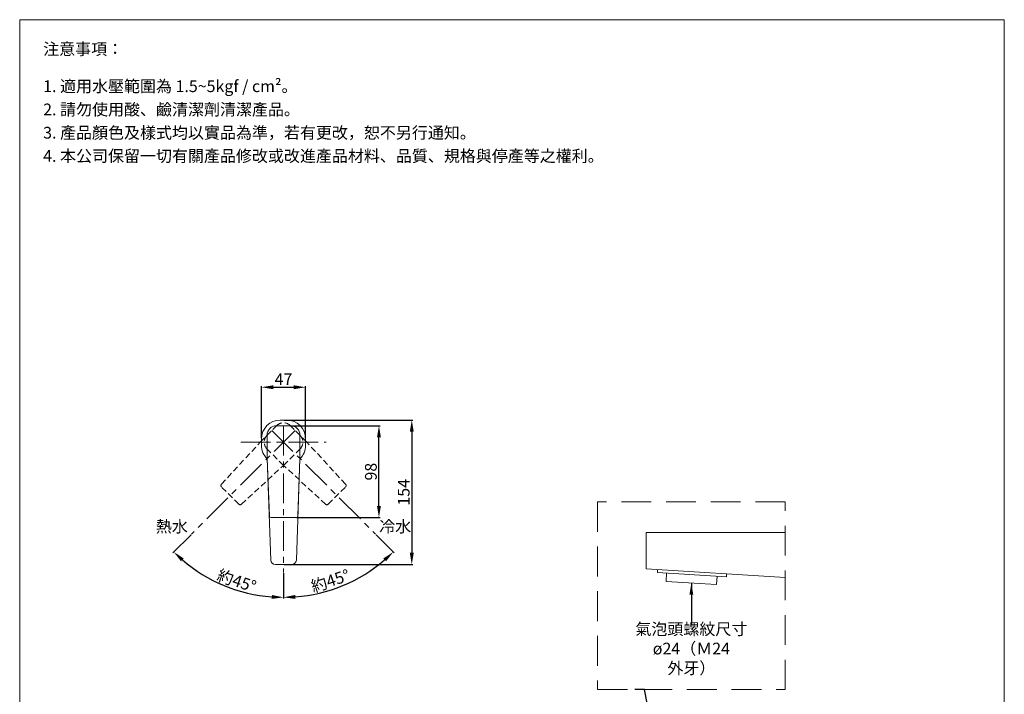
# Model space of a CAD drawing. Units: millimetres. Extents: x 261 to 1311, y 258 to 1759.
# Drawn here: x 261 to 1311, y 1040 to 1759 of the extents above; entities that cross this region are included whole.
import ezdxf

# ---------------------------------------------------------------- set-up
doc = ezdxf.new("R2010")
doc.units = ezdxf.units.MM
doc.linetypes.add('CENTER', pattern=[50.8, 31.75, -6.35, 6.35, -6.35])
doc.linetypes.add('HIDDEN', pattern=[9.525, 6.35, -3.175])
doc.layers.get('0').update_dxf_attribs({"lineweight": 15})
doc.layers.get('Defpoints').update_dxf_attribs({"color": 8})
for name, color, linetype, lineweight in [('C', 1, 'CENTER', 5), ('DIM', 3, 'Continuous', 5), ('I', 7, 'Continuous', 15), ('PH', 4, 'HIDDEN', 15), ('T', 7, 'Continuous', 5)]:
    doc.layers.add(name, color=color, linetype=linetype, lineweight=lineweight)
doc.styles.add('ETCH', font='txt')
doc.styles.get("Standard").update_dxf_attribs({"font": 'arial.ttf'})
doc.dimstyles.new('ISO-25', dxfattribs={"dimtxt": 12.5, "dimasz": 12.5, "dimexe": 1.25, "dimexo": 0.625, "dimtad": 1, "dimtxsty": 'Standard', "dimcen": 2.5, "dimadec": 0, "dimazin": 0, "dimtfac": 1, "dimtmove": 0, "dimatfit": 3, "dimfxl": 1, "dimarcsym": 0})

# ---------------------------------------------------------------- blocks, each defined once
blk = doc.blocks.new('*D1')
at = {"layer": 'Defpoints', "color": 0, "transparency": 16777216}
for p in [(542.8, 1326.2), (555.2, 1321.1), (444.6, 1210.5), (542.8, 1169.8), (460.1, 1165.3)]:
    blk.add_point(p, dxfattribs=at)
at = {"layer": 'DIM', "color": 0, "lineweight": -2, "transparency": 16777216}
for p, q in [((444.2, 1210), (424.9, 1190.8)), ((542.8, 1169.1), (542.8, 1141.9))]:
    blk.add_line(p, q, dxfattribs=at)
blk.add_arc((542.8, 1308.7), 165.5, 229.3274, 265.6726, dxfattribs=at)
at = {"layer": 'DIM', "color": 0, "transparency": 16777216}
for points in [[(433.5, 1181.6), (436.4, 1184.7), (425.8, 1191.6)], [(530.4, 1145.7), (530.3, 1141.6), (542.8, 1143.2)]]:
    blk.add_solid(points, dxfattribs=at)
at = {"layer": 'DIM', "color": 0, "transparency": 16777216, "insert": (492.4, 1159.3), "char_height": 12.5, "attachment_point": 5, "rotation": 341.3441, "style": 'ETCH'}
blk.add_mtext('約45°', dxfattribs=at)
blk = doc.blocks.new('*D10')
at = {"layer": 'Defpoints', "color": 0, "transparency": 16777216}
for p in [(550.3, 1326.2), (644.6, 1326.2), (555.9, 1228.2)]:
    blk.add_point(p, dxfattribs=at)
at = {"layer": 'DIM', "color": 0, "lineweight": -2, "transparency": 16777216}
for p, q in [((551, 1326.2), (645.8, 1326.2)), ((644.6, 1240.7), (644.6, 1313.7)), ((556.5, 1228.2), (645.8, 1228.2))]:
    blk.add_line(p, q, dxfattribs=at)
at = {"layer": 'DIM', "color": 0, "transparency": 16777216}
for points in [[(642.5, 1313.7), (646.7, 1313.7), (644.6, 1326.2)], [(642.5, 1240.7), (646.7, 1240.7), (644.6, 1228.2)]]:
    blk.add_solid(points, dxfattribs=at)
at = {"layer": 'DIM', "color": 0, "transparency": 16777216, "insert": (637.6, 1277.2), "char_height": 12.5, "attachment_point": 5, "rotation": 90}
blk.add_mtext('98', dxfattribs=at)
blk = doc.blocks.new('*D11')
at = {"layer": 'Defpoints', "color": 0, "transparency": 16777216}
for p in [(542.8, 1332.2), (542.8, 1178.2), (679.6, 1178.2)]:
    blk.add_point(p, dxfattribs=at)
at = {"layer": 'DIM', "color": 0, "lineweight": -2, "transparency": 16777216}
for p, q in [((543.5, 1332.2), (680.8, 1332.2)), ((679.6, 1319.7), (679.6, 1190.7)), ((543.5, 1178.2), (680.8, 1178.2))]:
    blk.add_line(p, q, dxfattribs=at)
at = {"layer": 'DIM', "color": 0, "transparency": 16777216}
for points in [[(677.5, 1319.7), (681.7, 1319.7), (679.6, 1332.2)], [(677.5, 1190.7), (681.7, 1190.7), (679.6, 1178.2)]]:
    blk.add_solid(points, dxfattribs=at)
at = {"layer": 'DIM', "color": 0, "transparency": 16777216, "insert": (672.6, 1255.2), "char_height": 12.5, "attachment_point": 5, "rotation": 90}
blk.add_mtext('154', dxfattribs=at)
blk = doc.blocks.new('*D9')
at = {"layer": 'Defpoints', "color": 0, "transparency": 16777216}
for p in [(566.3, 1367.2), (519.3, 1312.2), (566.3, 1312.2)]:
    blk.add_point(p, dxfattribs=at)
at = {"layer": 'DIM', "color": 0, "lineweight": -2, "transparency": 16777216}
for p, q in [((519.3, 1312.8), (519.3, 1368.5)), ((531.8, 1367.2), (553.8, 1367.2)), ((566.3, 1312.8), (566.3, 1368.5))]:
    blk.add_line(p, q, dxfattribs=at)
at = {"layer": 'DIM', "color": 0, "transparency": 16777216}
for points in [[(531.8, 1369.3), (531.8, 1365.1), (519.3, 1367.2)], [(553.8, 1369.3), (553.8, 1365.1), (566.3, 1367.2)]]:
    blk.add_solid(points, dxfattribs=at)
at = {"layer": 'DIM', "color": 0, "transparency": 16777216, "insert": (542.8, 1374.1), "char_height": 12.5, "attachment_point": 5}
blk.add_mtext('47', dxfattribs=at)
blk = doc.blocks.new('*D48')
at = {"layer": 'Defpoints', "color": 0, "transparency": 16777216}
for p in [(542.8, 1326.2), (530.5, 1321.1), (641.1, 1210.5), (542.8, 1169.8), (625.6, 1165.3)]:
    blk.add_point(p, dxfattribs=at)
at = {"layer": 'DIM', "color": 0, "lineweight": -2, "transparency": 16777216}
for p, q in [((641.5, 1210), (660.8, 1190.8)), ((542.8, 1169.1), (542.8, 1141.9))]:
    blk.add_line(p, q, dxfattribs=at)
blk.add_arc((542.8, 1308.7), 165.5, 274.3274, 310.6726, dxfattribs=at)
at = {"layer": 'DIM', "color": 0, "transparency": 16777216}
for points in [[(649.3, 1184.7), (652.1, 1181.6), (659.9, 1191.6)], [(555.4, 1141.6), (555.3, 1145.7), (542.8, 1143.2)]]:
    blk.add_solid(points, dxfattribs=at)
at = {"layer": 'DIM', "color": 0, "transparency": 16777216, "insert": (593.3, 1159.3), "char_height": 12.5, "attachment_point": 5, "rotation": 18.6559, "style": 'ETCH'}
blk.add_mtext('約45°', dxfattribs=at)

msp = doc.modelspace()

# ---------------------------------------------------------------- linework, layer by layer
for p, q in [((261.474, 1759.068), (1311.474, 1759.068)), ((535.339, 1326.203), (550.339, 1326.203)), ((546.339, 1332.203), (539.339, 1332.203)), ((525.339, 1291.203), (525.339, 1316.203)), ((560.339, 1291.203), (560.339, 1316.203)), ((519.339, 1312.203), (519.339, 1305.203)), ((566.339, 1312.203), (566.339, 1305.203)), ((529.169, 1183.026), (525.339, 1291.203)), ((527.763, 1230.123), (525.339, 1291.203)), ((556.51, 1183.026), (560.339, 1291.203)), ((557.916, 1230.123), (560.339, 1291.203)), ((529.762, 1228.203), (555.917, 1228.203)), ((929.681, 1173.522), (929.681, 1212.522)), ((1077.746, 1212.522), (929.681, 1212.522)), ((534.166, 1178.203), (551.513, 1178.203)), ((1077.746, 1164.35), (929.681, 1173.522)), ((941.473, 1169.786), (941.658, 1172.78)), ((1015.132, 1165.223), (941.473, 1169.786)), ((950.797, 1160.191), (951.354, 1169.174)), ((1004.694, 1156.853), (1005.25, 1165.835)), ((1015.132, 1165.223), (1015.317, 1168.218)), ((1004.694, 1156.853), (950.797, 1160.191))]:
    msp.add_line(p, q)
for centre, radius, start, end in [((539.339, 1312.203), 20, 90, 180), ((535.339, 1316.203), 10, 90, 180), ((546.339, 1312.203), 20, 0, 90), ((550.339, 1316.203), 10, 0, 90), ((539.339, 1305.203), 20, 180, 225.61459), ((546.339, 1305.203), 20, 314.38541, 0), ((529.762, 1230.203), 2, 182.27245, 270), ((555.917, 1230.203), 2, 270, 357.72755), ((534.166, 1183.203), 5, 182.027323, 270), ((551.513, 1183.203), 5, 270, 357.972677)]:
    msp.add_arc(centre, radius, start, end)
at = {"layer": 'C'}
for p, q in [((542.839, 1326.203), (542.839, 1169.765)), ((555.214, 1321.077), (444.596, 1210.459)), ((530.465, 1321.077), (641.083, 1210.459)), ((497.264, 1308.703), (588.415, 1308.703))]:
    msp.add_line(p, q, dxfattribs=at)
at = {"layer": 'I'}
for p, q in [((261.474, 274.219), (261.474, 1759.068)), ((1311.474, 1759.068), (1311.474, 274.219))]:
    msp.add_line(p, q, dxfattribs=at)
at = {"layer": 'PH'}
for p, q in [((518.091, 1308.703), (535.768, 1326.38)), ((525.162, 1315.774), (535.768, 1326.38)), ((567.588, 1308.703), (549.911, 1326.38)), ((560.517, 1315.774), (549.911, 1326.38)), ((476.615, 1263.799), (518.091, 1308.703)), ((609.064, 1263.799), (567.588, 1308.703)), ((542.839, 1283.954), (525.162, 1301.632)), ((542.839, 1283.954), (560.517, 1301.632)), ((497.936, 1242.478), (542.839, 1283.954)), ((587.743, 1242.478), (542.839, 1283.954)), ((495.165, 1242.533), (476.67, 1261.028)), ((590.514, 1242.533), (609.009, 1261.028))]:
    msp.add_line(p, q, dxfattribs=at)
for centre, radius, start, end in [((542.839, 1319.309), 10, 45, 135), ((542.839, 1319.309), 10, 45, 135), ((532.233, 1308.703), 10, 135, 225), ((553.446, 1308.703), 10, 315, 45), ((478.084, 1262.442), 2, 137.27245, 225), ((607.595, 1262.442), 2, 315, 42.72755), ((496.579, 1243.947), 2, 225, 312.72755), ((589.1, 1243.947), 2, 227.27245, 315)]:
    msp.add_arc(centre, radius, start, end, dxfattribs=at)
at = {"layer": 'T', "linetype": 'HIDDEN', "ltscale": 5}
msp.add_lwpolyline([(877.746, 1044.937), (1077.746, 1044.937), (1077.746, 1244.937), (877.746, 1244.937)], close=True, dxfattribs=at)

# ---------------------------------------------------------------- texts
at = {"layer": 'DIM', "char_height": 12.5}
for s, insert, attachment_point in [('{\\fMicrosoft JhengHei|b0|i0|c136|p34;熱水}', (406.673, 1225.024), 1), ('{\\fMicrosoft JhengHei|b0|i0|c136|p34;冷水}', (679.006, 1225.024), 3)]:
    msp.add_mtext_dynamic_manual_height_columns(s, width=32.46597, gutter_width=12.5, heights=[0], dxfattribs=dict(at, insert=insert, attachment_point=attachment_point))
at = {"layer": 'DIM', "insert": (977.746, 1088.608), "char_height": 12.5, "attachment_point": 5, "style": 'ETCH'}
msp.add_mtext_dynamic_manual_height_columns('氣泡頭螺紋尺寸^Jø24（Ｍ24 外牙）', width=128.16809, gutter_width=12.5, heights=[0], dxfattribs=at)
at = {"layer": 'I', "char_height": 12.5, "attachment_point": 1, "style": 'ETCH'}
for s, insert in [('注意事項：', (286.474, 1734.068)), ('1. 適用水壓範圍為 1.5~5kgf / cm²。', (286.474, 1694.408)), ('2. 請勿使用酸、鹼清潔劑清潔產品。', (286.474, 1669.616)), ('3. 產品顏色及樣式均以實品為準，若有更改，恕不另行通知。', (286.474, 1644.825)), ('4. 本公司保留一切有關產品修改或改進產品材料、品質、規格與停產等之權利。', (286.474, 1620.033))]:
    msp.add_mtext(s, dxfattribs=dict(at, insert=insert))

# ---------------------------------------------------------------- dimensions: what is measured, and where the dimension line sits
at = {"layer": 'DIM'}
dim = msp.add_linear_dim(base=(566.339, 1367.203), p1=(519.339, 1312.203), p2=(566.339, 1312.203), dimstyle='ISO-25', dxfattribs=at)
dim.commit()
dim.dimension.update_dxf_attribs({"geometry": '*D9', "text_midpoint": (542.839, 1374.078)})
for base, line2, picture, middle in [((460.069, 1165.34), ((555.214, 1321.077), (444.596, 1210.459)), '*D1', (489.885, 1151.86)), ((625.61, 1165.34), ((530.465, 1321.077), (641.083, 1210.459)), '*D48', (595.794, 1151.86))]:
    dim = msp.add_angular_dim_2l(base=base, line1=((542.839, 1326.203), (542.839, 1169.765)), line2=line2, text='約<>', dimstyle='ISO-25', override={"dimtxsty": 'ETCH'}, dxfattribs=at)
    dim.commit()
    dim.dimension.update_dxf_attribs({"geometry": picture, "text_midpoint": middle, "dimtype": 162})
for base, p1, p2, picture, middle in [((679.595, 1178.203), (542.839, 1332.203), (542.839, 1178.203), '*D11', (672.588, 1255.203)), ((644.595, 1326.203), (555.917, 1228.203), (550.339, 1326.203), '*D10', (637.588, 1277.203))]:
    dim = msp.add_linear_dim(base=base, p1=p1, p2=p2, angle=90, dimstyle='ISO-25', dxfattribs=at)
    dim.commit()
    dim.dimension.update_dxf_attribs({"geometry": picture, "text_midpoint": middle})

# ---------------------------------------------------------------- leaders
for points in [[(977.746, 1158.522), (977.746, 1113.762), (977.746, 1113.322)], [(955.158, 909.839), (927.63, 1044.937), (917.641, 1044.937)]]:
    msp.add_leader(points, dimstyle='ISO-25', override={"dimgap": 0.625, "dimtad": 0}, dxfattribs=at)

doc.saveas('drawing.dxf')
